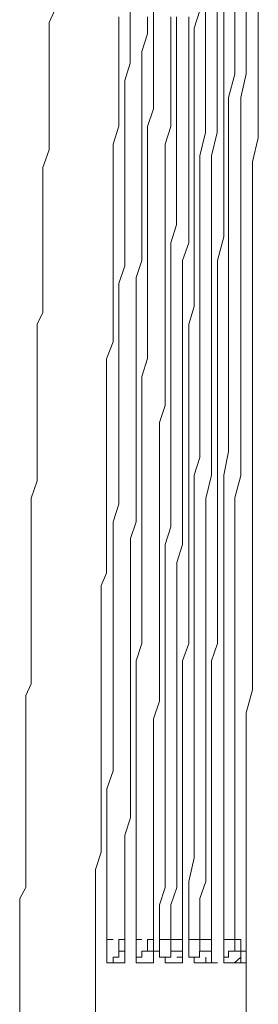
# Model space of a CAD drawing. Units: inches. Extents: x -464 to 2921, y -1370 to 1040.
# Drawn here: x -298 to -288, y -260 to -218 of the extents above; entities that cross this region are included whole.
import ezdxf

# ---------------------------------------------------------------- set-up
doc = ezdxf.new("R2010")
doc.units = ezdxf.units.IN
doc.header["$MEASUREMENT"] = 0
doc.layers.add('图层 1', color=7, linetype='Continuous')

msp = doc.modelspace()

# ---------------------------------------------------------------- linework, layer by layer
at = {"layer": '图层 1', "color": 7, "lineweight": 9}
for points in [[(-292.65, -217.134), (-292.65, -217.875), (-292.65, -218.589), (-292.65, -219.356), (-292.65, -220.083), (-292.65, -220.837), (-292.65, -221.578), (-292.901, -222.332), (-292.901, -223.086), (-292.901, -223.827), (-292.901, -224.58), (-292.901, -225.308), (-292.901, -226.049), (-292.901, -226.829), (-292.901, -227.808), (-292.901, -228.548), (-292.901, -229.302), (-292.901, -230.043), (-292.901, -230.797), (-292.901, -231.551), (-292.901, -232.265), (-293.153, -233.045), (-293.153, -233.773), (-293.153, -234.514), (-293.153, -235.294), (-293.153, -236.021), (-293.153, -236.762), (-293.153, -237.516), (-293.153, -238.27), (-293.153, -239.011), (-293.153, -239.751), (-293.153, -240.492), (-293.153, -241.233), (-293.153, -241.986), (-293.153, -242.754), (-293.153, -243.481), (-293.153, -244.486), (-293.391, -245.227), (-293.391, -245.968), (-293.391, -246.708), (-293.391, -247.449), (-293.391, -248.216), (-293.391, -248.957), (-293.391, -249.697), (-293.391, -250.438), (-293.391, -251.192), (-293.391, -251.946), (-293.391, -252.687), (-293.391, -253.427), (-293.391, -254.168), (-293.391, -254.935), (-293.391, -255.676), (-293.391, -256.417), (-293.391, -257.157)], [(-289.648, -217.134), (-289.648, -217.875), (-289.648, -218.853), (-289.648, -219.832), (-289.648, -220.586), (-289.648, -221.578), (-289.648, -222.583), (-289.648, -223.337), (-289.648, -224.329), (-289.648, -225.308), (-289.648, -226.049), (-289.648, -227.054), (-289.912, -228.072), (-289.912, -228.8), (-289.912, -229.805), (-289.912, -230.797), (-289.912, -231.551), (-289.912, -232.543), (-289.912, -233.548), (-289.912, -234.289), (-289.912, -235.294), (-289.912, -236.259), (-289.912, -237.013), (-289.912, -238.019), (-289.912, -239.011), (-289.912, -239.751), (-289.912, -240.73), (-289.912, -241.735), (-289.912, -242.476), (-289.912, -243.481), (-289.912, -244.486), (-290.163, -245.227), (-290.163, -246.206), (-290.163, -247.211), (-290.163, -248.216), (-290.163, -248.957), (-290.163, -249.936), (-290.163, -250.941), (-290.163, -251.695), (-290.163, -252.687), (-290.163, -253.665), (-290.163, -254.433), (-290.163, -255.411), (-290.163, -256.417), (-290.163, -257.157)], [(-288.682, -217.134), (-288.682, -218.113), (-288.682, -219.091), (-288.682, -220.07), (-288.92, -221.089), (-288.92, -222.094), (-288.92, -222.848), (-288.92, -223.84), (-288.92, -224.819), (-288.92, -225.811), (-288.92, -226.816), (-288.92, -227.808), (-288.92, -228.535), (-288.92, -229.554), (-288.92, -230.559), (-288.92, -231.551), (-288.92, -232.53), (-288.92, -233.561), (-288.92, -234.275), (-288.92, -235.281), (-288.92, -236.259), (-288.92, -237.278), (-289.171, -238.243), (-289.171, -239.249), (-289.171, -239.989), (-289.171, -240.994), (-289.171, -242), (-289.171, -242.978), (-289.171, -243.984), (-289.171, -244.962), (-289.171, -245.716), (-289.171, -246.708), (-289.171, -247.714), (-289.171, -248.732), (-289.171, -249.697), (-289.171, -250.438), (-289.171, -251.443), (-289.171, -252.449), (-289.171, -253.427), (-289.171, -254.433), (-289.171, -255.411), (-289.171, -256.178), (-289.171, -257.157)], [(-288.166, -217.134), (-288.166, -218.351), (-288.166, -219.356), (-288.166, -220.573), (-288.166, -221.591), (-288.166, -222.821), (-288.418, -223.84), (-288.418, -225.07), (-288.418, -226.313), (-288.418, -227.318), (-288.418, -228.535), (-288.418, -229.54), (-288.418, -230.784), (-288.418, -231.815), (-288.418, -233.032), (-288.418, -234.275), (-288.418, -235.281), (-288.418, -236.497), (-288.418, -237.503), (-288.418, -238.746), (-288.418, -239.751)], [(-296.883, -217.372), (-297.121, -217.875), (-297.121, -218.589), (-297.121, -219.091), (-297.121, -219.832), (-297.121, -220.361), (-297.121, -220.837), (-297.121, -221.591), (-297.121, -222.081), (-297.121, -222.835), (-297.121, -223.337), (-297.385, -224.091), (-297.385, -224.58), (-297.385, -225.308), (-297.385, -225.837), (-297.385, -226.551), (-297.385, -227.054), (-297.385, -227.808), (-297.385, -228.297), (-297.385, -229.051), (-297.385, -229.554), (-297.385, -230.294), (-297.623, -230.797), (-297.623, -231.299), (-297.623, -232.053), (-297.623, -232.543), (-297.623, -233.27), (-297.623, -233.773), (-297.623, -234.514), (-297.623, -235.016), (-297.623, -235.77)], [(-294.131, -217.637), (-294.131, -218.113), (-294.131, -218.853), (-294.131, -219.621), (-294.131, -220.361), (-294.131, -221.089), (-294.131, -221.591), (-294.131, -222.319), (-294.383, -223.086), (-294.383, -223.84), (-294.383, -224.567), (-294.383, -225.308), (-294.383, -225.811), (-294.383, -226.564), (-294.383, -227.318), (-294.383, -228.059), (-294.383, -228.813), (-294.383, -229.554), (-294.383, -230.056), (-294.383, -230.784), (-294.383, -231.551), (-294.66, -232.278), (-294.66, -233.032), (-294.66, -233.773), (-294.66, -234.275), (-294.66, -235.029), (-294.66, -235.77), (-294.66, -236.497), (-294.66, -237.278), (-294.66, -237.754), (-294.66, -238.521), (-294.66, -239.249), (-294.66, -239.989), (-294.66, -240.743), (-294.66, -241.471), (-294.885, -242), (-294.885, -242.74), (-294.885, -243.481)], [(-293.655, -217.359), (-293.655, -218.113), (-293.655, -218.853), (-293.655, -219.621), (-293.88, -220.361), (-293.88, -221.089), (-293.88, -221.843), (-293.88, -222.583), (-293.88, -223.337), (-293.88, -223.827), (-293.88, -224.58), (-293.88, -225.308), (-293.88, -226.049), (-293.88, -226.829), (-293.88, -227.583), (-293.88, -228.297), (-294.131, -229.051), (-294.131, -229.805), (-294.131, -230.546), (-294.131, -231.299), (-294.131, -231.802), (-294.131, -232.543), (-294.131, -233.27), (-294.131, -234.037), (-294.131, -234.791), (-294.131, -235.519), (-294.131, -236.259), (-294.131, -237.013), (-294.131, -237.741), (-294.131, -238.508), (-294.383, -239.262), (-294.383, -239.751), (-294.383, -240.492), (-294.383, -241.233), (-294.383, -241.986), (-294.383, -242.754), (-294.383, -243.481), (-294.383, -244.222), (-294.383, -244.976), (-294.383, -245.703), (-294.383, -246.47), (-294.383, -247.211), (-294.383, -247.714), (-294.383, -248.454), (-294.383, -249.195), (-294.383, -249.936), (-294.647, -250.703), (-294.647, -251.443), (-294.647, -252.184), (-294.647, -252.951), (-294.647, -253.665), (-294.647, -254.433), (-294.647, -255.173), (-294.647, -255.676), (-294.647, -256.417), (-294.647, -257.157)], [(-292.915, -217.637), (-292.915, -218.364), (-293.153, -219.118), (-293.153, -219.832), (-293.153, -220.586), (-293.153, -221.366), (-293.153, -222.081), (-293.153, -222.835), (-293.153, -223.588), (-293.153, -224.329), (-293.153, -225.083), (-293.153, -225.824), (-293.153, -226.551), (-293.153, -227.318), (-293.153, -228.072), (-293.391, -228.8), (-293.391, -229.554), (-293.391, -230.294), (-293.391, -231.048), (-293.391, -231.802), (-293.391, -232.543), (-293.391, -233.27), (-293.391, -234.037), (-293.391, -234.791), (-293.391, -235.519), (-293.391, -236.259), (-293.391, -237.013), (-293.391, -237.741), (-293.391, -238.508), (-293.391, -239.262), (-293.642, -239.989), (-293.642, -240.73), (-293.642, -241.484), (-293.642, -242.238), (-293.642, -242.978), (-293.642, -243.719), (-293.642, -244.486), (-293.642, -245.227), (-293.642, -245.968), (-293.642, -246.708), (-293.642, -247.449), (-293.642, -248.216), (-293.642, -248.957), (-293.642, -249.697), (-293.642, -250.438), (-293.642, -251.192), (-293.642, -251.946), (-293.88, -252.687), (-293.88, -253.427), (-293.88, -254.168), (-293.88, -254.935), (-293.88, -255.676), (-293.88, -256.417), (-293.88, -257.157)], [(-291.909, -217.637), (-291.909, -218.364), (-291.909, -219.118), (-291.909, -219.832), (-291.909, -220.586), (-291.909, -221.578), (-291.909, -222.332), (-292.147, -223.086), (-292.147, -223.827), (-292.147, -224.58), (-292.147, -225.572), (-292.147, -226.326), (-292.147, -227.054), (-292.147, -227.808), (-292.147, -228.548), (-292.147, -229.302), (-292.147, -230.294), (-292.147, -231.048), (-292.147, -231.802), (-292.147, -232.543), (-292.147, -233.27), (-292.147, -234.289), (-292.399, -235.016), (-292.399, -235.77), (-292.399, -236.511), (-292.399, -237.265), (-292.399, -238.27), (-292.399, -239.011), (-292.399, -239.751), (-292.399, -240.492), (-292.399, -241.233), (-292.399, -242.238), (-292.399, -242.978), (-292.399, -243.719), (-292.399, -244.486), (-292.399, -245.227), (-292.399, -246.206), (-292.399, -246.946), (-292.65, -247.714), (-292.65, -248.454), (-292.65, -249.195), (-292.65, -250.2), (-292.65, -250.941), (-292.65, -251.695), (-292.65, -252.449), (-292.65, -253.189), (-292.65, -253.93), (-292.65, -254.935), (-292.65, -255.676), (-292.65, -256.417), (-292.65, -257.157)], [(-291.671, -217.637), (-291.671, -218.364), (-291.671, -219.356), (-291.671, -220.083), (-291.671, -220.837), (-291.671, -221.578), (-291.671, -222.583), (-291.671, -223.337), (-291.671, -224.091), (-291.671, -224.805), (-291.671, -225.824), (-291.671, -226.551), (-291.909, -227.318), (-291.909, -228.072), (-291.909, -229.051), (-291.909, -229.805), (-291.909, -230.546), (-291.909, -231.299), (-291.909, -232.265), (-291.909, -233.045), (-291.909, -233.773), (-291.909, -234.514), (-291.909, -235.519), (-291.909, -236.259), (-291.909, -237.013), (-291.909, -237.741), (-291.909, -238.746), (-291.909, -239.487), (-292.147, -240.241), (-292.147, -241.008), (-292.147, -241.986), (-292.147, -242.754), (-292.147, -243.481), (-292.147, -244.222), (-292.147, -245.227), (-292.147, -245.968), (-292.147, -246.708), (-292.147, -247.449), (-292.147, -248.454), (-292.147, -249.195), (-292.147, -249.936), (-292.147, -250.703), (-292.147, -251.695), (-292.147, -252.449), (-292.147, -253.189), (-292.147, -253.93), (-292.147, -254.935), (-292.399, -255.676), (-292.399, -256.417), (-292.399, -257.157)], [(-291.142, -217.637), (-291.142, -218.364), (-291.142, -219.356), (-291.142, -220.083), (-291.142, -220.837), (-291.142, -221.578), (-291.142, -222.583), (-291.142, -223.337), (-291.142, -224.091), (-291.142, -224.805), (-291.142, -225.824), (-291.142, -226.551), (-291.142, -227.318), (-291.407, -228.072), (-291.407, -229.051), (-291.407, -229.805), (-291.407, -230.546), (-291.407, -231.299), (-291.407, -232.265), (-291.407, -233.045), (-291.407, -233.773), (-291.407, -234.514), (-291.407, -235.519), (-291.407, -236.259), (-291.407, -237.013), (-291.407, -237.741), (-291.407, -238.746), (-291.407, -239.487), (-291.407, -240.241), (-291.658, -241.008), (-291.658, -241.986), (-291.658, -242.754), (-291.658, -243.481), (-291.658, -244.222), (-291.658, -245.227), (-291.658, -245.968), (-291.658, -246.708), (-291.658, -247.449), (-291.658, -248.454), (-291.658, -249.195), (-291.658, -249.936), (-291.658, -250.703), (-291.658, -251.695), (-291.658, -252.449), (-291.658, -253.189), (-291.658, -253.93), (-291.658, -254.935), (-291.909, -255.676), (-291.909, -256.417), (-291.909, -257.157)], [(-290.666, -217.359), (-290.904, -218.113), (-290.904, -218.853), (-290.904, -219.832), (-290.904, -220.586), (-290.904, -221.578), (-290.904, -222.332), (-290.904, -223.337), (-290.904, -224.091), (-290.904, -224.805), (-290.904, -225.824), (-290.904, -226.551), (-290.904, -227.583), (-290.904, -228.297), (-290.904, -229.051), (-290.904, -230.043), (-291.142, -230.797), (-291.142, -231.802), (-291.142, -232.543), (-291.142, -233.548), (-291.142, -234.289), (-291.142, -235.016), (-291.142, -236.021), (-291.142, -236.762), (-291.142, -237.741), (-291.142, -238.508), (-291.142, -239.262), (-291.142, -240.241), (-291.142, -241.008), (-291.142, -241.986), (-291.142, -242.754), (-291.142, -243.719), (-291.142, -244.486), (-291.407, -245.227), (-291.407, -246.206), (-291.407, -246.946), (-291.407, -247.952), (-291.407, -248.732), (-291.407, -249.697), (-291.407, -250.438), (-291.407, -251.192), (-291.407, -252.184), (-291.407, -252.951), (-291.407, -253.93), (-291.407, -254.671), (-291.407, -255.411), (-291.407, -256.417), (-291.407, -257.157)], [(-290.428, -217.359), (-290.428, -218.364), (-290.428, -219.118), (-290.428, -220.083), (-290.428, -220.837), (-290.428, -221.843), (-290.428, -222.583), (-290.666, -223.588), (-290.666, -224.329), (-290.666, -225.308), (-290.666, -226.049), (-290.666, -227.054), (-290.666, -227.808), (-290.666, -228.548), (-290.666, -229.554), (-290.666, -230.294), (-290.666, -231.299), (-290.666, -232.04), (-290.666, -233.045), (-290.666, -233.773), (-290.666, -234.791), (-290.666, -235.519), (-290.666, -236.511), (-290.904, -237.265), (-290.904, -238.27), (-290.904, -239.011), (-290.904, -239.989), (-290.904, -240.73), (-290.904, -241.735), (-290.904, -242.476), (-290.904, -243.481), (-290.904, -244.222), (-290.904, -245.227), (-290.904, -245.968), (-290.904, -246.946), (-290.904, -247.714), (-290.904, -248.454), (-290.904, -249.459), (-290.904, -250.2), (-290.904, -251.192), (-290.904, -251.946), (-290.904, -252.951), (-290.904, -253.665), (-291.142, -254.671), (-291.142, -255.411), (-291.142, -256.417), (-291.142, -257.157)], [(-289.925, -217.359), (-289.925, -218.364), (-289.925, -219.118), (-289.925, -220.083), (-289.925, -220.837), (-289.925, -221.843), (-289.925, -222.583), (-290.163, -223.588), (-290.163, -224.329), (-290.163, -225.308), (-290.163, -226.049), (-290.163, -227.054), (-290.163, -227.808), (-290.163, -228.548), (-290.163, -229.554), (-290.163, -230.294), (-290.163, -231.299), (-290.163, -232.04), (-290.163, -233.045), (-290.163, -233.773), (-290.163, -234.791), (-290.163, -235.519), (-290.163, -236.511), (-290.163, -237.265), (-290.415, -238.27), (-290.415, -239.011), (-290.415, -239.989), (-290.415, -240.73), (-290.415, -241.735), (-290.415, -242.476), (-290.415, -243.481), (-290.415, -244.222), (-290.415, -245.227), (-290.415, -245.968), (-290.415, -246.946), (-290.415, -247.714), (-290.415, -248.732), (-290.415, -249.459), (-290.415, -250.2), (-290.415, -251.192), (-290.415, -251.946), (-290.415, -252.951), (-290.415, -253.665), (-290.415, -254.671), (-290.666, -255.411), (-290.666, -256.417), (-290.666, -257.157)], [(-289.171, -217.359), (-289.171, -218.364), (-289.171, -219.118), (-289.171, -220.083), (-289.436, -221.089), (-289.436, -222.081), (-289.436, -223.086), (-289.436, -224.091), (-289.436, -224.805), (-289.436, -225.824), (-289.436, -226.829), (-289.436, -227.808), (-289.436, -228.8), (-289.436, -229.554), (-289.436, -230.546), (-289.436, -231.551), (-289.436, -232.543), (-289.436, -233.548), (-289.436, -234.514), (-289.436, -235.294), (-289.436, -236.259), (-289.648, -237.265), (-289.648, -238.27), (-289.648, -239.262), (-289.648, -240.241), (-289.648, -241.008), (-289.648, -241.986), (-289.648, -242.978), (-289.648, -243.984), (-289.648, -244.976), (-289.648, -245.703), (-289.648, -246.708), (-289.648, -247.714), (-289.648, -248.732), (-289.648, -249.697), (-289.648, -250.703), (-289.648, -251.443), (-289.648, -252.449), (-289.648, -253.427), (-289.648, -254.433), (-289.648, -255.411), (-289.648, -256.178), (-289.648, -257.157)], [(-297.623, -235.77), (-297.623, -236.259), (-297.623, -237.013), (-297.623, -237.516), (-297.888, -238.257), (-297.888, -238.746), (-297.888, -239.487), (-297.888, -239.989), (-297.888, -240.73), (-297.888, -241.233), (-297.888, -241.986), (-297.888, -242.476), (-297.888, -243.23), (-297.888, -243.719), (-297.888, -244.222), (-297.888, -244.976), (-297.888, -245.465), (-297.888, -246.206), (-298.113, -246.708), (-298.113, -247.449), (-298.113, -247.952), (-298.113, -248.732), (-298.113, -249.195), (-298.113, -249.936), (-298.113, -250.438), (-298.113, -251.192), (-298.113, -251.695), (-298.113, -252.449), (-298.113, -252.938), (-298.113, -253.665), (-298.113, -254.168), (-298.113, -254.935), (-298.377, -255.411), (-298.377, -256.178), (-298.377, -256.681), (-298.377, -257.422), (-298.377, -257.924), (-298.377, -258.665), (-298.377, -259.168), (-298.377, -259.644), (-298.377, -260.411)], [(-288.418, -239.751), (-288.418, -241.008), (-288.418, -241.986), (-288.418, -243.23), (-288.418, -244.222), (-288.418, -245.465), (-288.418, -246.47), (-288.682, -247.449), (-288.682, -248.732), (-288.682, -249.697), (-288.682, -250.941), (-288.682, -251.946), (-288.682, -253.189), (-288.682, -254.168), (-288.682, -255.173), (-288.682, -256.417), (-288.682, -257.422), (-288.682, -258.665), (-288.682, -259.644), (-288.682, -260.913)], [(-294.885, -243.481), (-294.885, -244.222), (-294.885, -244.962), (-294.885, -245.716), (-294.885, -246.206), (-294.885, -246.96), (-294.885, -247.714), (-294.885, -248.454), (-294.885, -249.208), (-294.885, -249.936), (-294.885, -250.438), (-294.885, -251.179), (-294.885, -251.959), (-294.885, -252.687), (-294.885, -253.427), (-295.137, -254.168), (-295.137, -254.671), (-295.137, -255.411), (-295.137, -256.178), (-295.137, -256.919), (-295.137, -257.66), (-295.137, -258.162), (-295.137, -258.916), (-295.137, -259.644), (-295.137, -260.411)], [(-294.383, -257.157), (-294.66, -257.157)], [(-294.647, -257.157), (-294.647, -257.422)], [(-294.131, -257.66), (-294.131, -257.422), (-294.131, -257.157)], [(-294.131, -257.157), (-293.88, -257.157)], [(-293.88, -257.422), (-293.88, -257.157)], [(-293.88, -257.157), (-293.88, -257.422), (-293.88, -257.66)], [(-293.391, -257.157), (-293.391, -257.422)], [(-293.153, -257.157), (-293.391, -257.157)], [(-292.901, -257.157), (-292.901, -257.422), (-292.901, -257.66)], [(-292.901, -257.157), (-292.65, -257.157)], [(-292.65, -257.422), (-292.65, -257.157)], [(-292.65, -257.157), (-292.65, -257.422), (-292.65, -257.66)], [(-292.399, -257.157), (-292.399, -257.422)], [(-291.407, -257.157), (-292.399, -257.157)], [(-291.909, -257.157), (-291.909, -257.422), (-291.909, -257.66)], [(-291.407, -257.157), (-291.407, -257.422), (-291.407, -257.66)], [(-291.407, -257.422), (-291.407, -257.157)], [(-291.142, -257.157), (-291.142, -257.422)], [(-290.666, -257.157), (-291.142, -257.157)], [(-290.666, -257.157), (-290.666, -257.422), (-290.666, -257.66)], [(-290.666, -257.157), (-290.163, -257.157)], [(-290.666, -257.157), (-290.163, -257.157)], [(-290.163, -257.422), (-290.163, -257.157)], [(-290.163, -257.157), (-290.163, -257.422), (-290.163, -257.66)], [(-289.648, -257.157), (-289.648, -257.422)], [(-289.423, -257.157), (-289.648, -257.157)], [(-289.423, -257.157), (-289.171, -257.157)], [(-289.171, -257.157), (-289.171, -257.422), (-289.171, -257.66)], [(-289.171, -257.157), (-288.92, -257.157)], [(-288.92, -257.422), (-288.92, -257.157)], [(-288.92, -257.157), (-288.92, -257.422), (-288.92, -257.66)], [(-294.647, -257.422), (-294.647, -257.66), (-294.647, -257.924)], [(-293.88, -257.66), (-294.131, -257.66), (-294.131, -257.924), (-294.383, -257.924)], [(-294.131, -257.66), (-293.88, -257.66)], [(-293.88, -257.924), (-293.88, -257.66), (-293.88, -257.422)], [(-293.88, -257.924), (-293.88, -257.66)], [(-293.391, -257.422), (-293.391, -257.66), (-293.391, -257.924)], [(-292.901, -257.66), (-293.153, -257.66), (-293.153, -257.924)], [(-292.901, -257.66), (-292.399, -257.66)], [(-292.901, -257.66), (-292.65, -257.66)], [(-292.65, -257.924), (-292.65, -257.66), (-292.65, -257.422)], [(-292.65, -257.924), (-292.65, -257.66)], [(-292.399, -257.422), (-292.399, -257.66), (-292.399, -257.924)], [(-291.658, -257.66), (-291.909, -257.66), (-291.909, -257.924)], [(-291.909, -257.66), (-291.658, -257.66)], [(-291.658, -257.924), (-291.407, -257.924), (-291.407, -257.66)], [(-291.658, -257.66), (-291.407, -257.66)], [(-291.407, -257.924), (-291.407, -257.66), (-291.407, -257.422)], [(-291.142, -257.422), (-291.142, -257.66), (-291.142, -257.924)], [(-290.415, -257.66), (-290.679, -257.66), (-290.679, -257.924)], [(-290.666, -257.66), (-290.415, -257.66)], [(-290.415, -257.66), (-290.163, -257.66)], [(-290.163, -257.924), (-290.163, -257.66), (-290.163, -257.422)], [(-290.163, -257.924), (-290.163, -257.66)], [(-289.648, -257.422), (-289.648, -257.66), (-289.648, -257.924)], [(-289.171, -257.66), (-289.436, -257.66), (-289.436, -257.924)], [(-289.171, -257.66), (-288.682, -257.66)], [(-289.171, -257.66), (-288.92, -257.66)], [(-288.92, -257.924), (-288.92, -257.66), (-288.92, -257.422)], [(-288.92, -257.924), (-288.92, -257.66)], [(-294.647, -258.162), (-294.647, -257.924)], [(-294.383, -257.924), (-294.383, -258.162)], [(-293.88, -257.924), (-293.88, -258.162)], [(-293.153, -257.924), (-293.391, -257.924), (-293.391, -258.162)], [(-293.391, -258.162), (-293.391, -257.924)], [(-292.65, -257.924), (-292.65, -258.162)], [(-292.147, -258.162), (-292.147, -257.924), (-292.412, -257.924)], [(-291.909, -257.924), (-292.147, -257.924), (-292.147, -258.162)], [(-291.407, -257.924), (-291.407, -258.162)], [(-290.904, -258.162), (-290.904, -257.924), (-291.142, -257.924)], [(-290.666, -257.924), (-290.904, -257.924), (-290.904, -258.162)], [(-290.415, -257.924), (-290.415, -258.162)], [(-290.163, -257.924), (-290.163, -258.162)], [(-289.423, -257.924), (-289.648, -257.924), (-289.648, -258.162)], [(-289.648, -258.162), (-289.648, -257.924)], [(-288.92, -257.924), (-289.185, -258.162)], [(-288.92, -257.924), (-288.92, -258.162)], [(-294.647, -258.162), (-294.383, -258.162)], [(-294.383, -258.162), (-294.131, -258.162)], [(-294.131, -258.162), (-293.88, -258.162)], [(-293.391, -258.162), (-292.901, -258.162)], [(-293.391, -258.162), (-292.901, -258.162)], [(-292.901, -258.162), (-292.65, -258.162)], [(-292.147, -258.162), (-291.658, -258.162)], [(-292.147, -258.162), (-291.658, -258.162)], [(-291.658, -258.162), (-291.407, -258.162)], [(-290.904, -258.162), (-290.415, -258.162)], [(-290.904, -258.162), (-290.415, -258.162)], [(-290.415, -258.162), (-290.163, -258.162)], [(-290.415, -258.162), (-289.912, -258.162)], [(-289.648, -258.162), (-289.171, -258.162)], [(-289.648, -258.162), (-289.171, -258.162)], [(-289.171, -258.162), (-288.682, -258.162)], [(-289.171, -258.162), (-288.92, -258.162)]]:
    msp.add_lwpolyline(points, dxfattribs=at)

doc.saveas('drawing.dxf')
